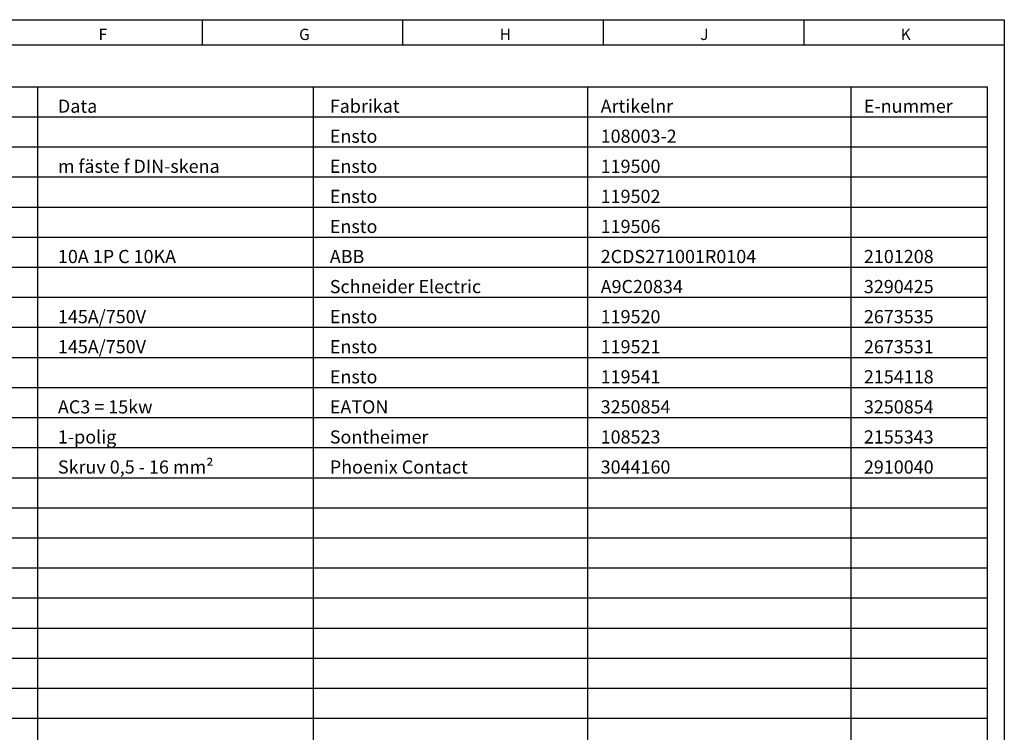
# Model space of a CAD drawing. Units: millimetres. Extents: x 0 to 3725, y -10 to 270.
# Drawn here: x 2104 to 2300, y 128 to 270 of the extents above; entities that cross this region are included whole.
import ezdxf

# ---------------------------------------------------------------- set-up
doc = ezdxf.new("R2010")
doc.units = ezdxf.units.MM
doc.header["$MEASUREMENT"] = 0
doc.layers.add('RAM', color=7, linetype='Continuous')
doc.layers.add('Standard', color=7, linetype='Continuous')
doc.styles.add('Arial', font='arial.ttf')

msp = doc.modelspace()

# ---------------------------------------------------------------- linework, layer by layer
at = {"layer": 'RAM', "color": 5, "linetype": 'Continuous'}
for p, q in [((1900.00305, 270.00058), (2300.00381, 270.00058)), ((2140.00351, 270.00058), (2140.00351, 265.00058)), ((2180.00357, 270.00058), (2180.00357, 265.00058)), ((2220.00366, 270.00058), (2220.00366, 265.00058)), ((2260.00372, 270.00058), (2260.00372, 265.00058)), ((2300.00381, 270.00058), (2300.00381, -10.00002)), ((1900.00305, 265.00058), (2300.00381, 265.00058))]:
    msp.add_line(p, q, dxfattribs=at)
at = {"layer": 'Standard', "color": 7, "linetype": 'Continuous'}
for p, q in [((1901.66823, 256.62036), (2296.66824, 256.62036)), ((2107.23318, 34.62028), (2107.23315, 256.62036)), ((2162.18677, 34.62028), (2162.18674, 256.62036)), ((2216.92752, 34.62028), (2216.92752, 256.62036)), ((2269.42752, 34.62028), (2269.42752, 256.62036)), ((2296.66824, 34.62028), (2296.66824, 256.62036)), ((1901.66823, 250.62036), (2296.66824, 250.62036)), ((1901.66823, 244.62035), (2296.66824, 244.62035)), ((1901.66823, 238.62035), (2296.66824, 238.62035)), ((1901.66823, 232.62035), (2296.66824, 232.62035)), ((1901.66823, 226.62035), (2296.66824, 226.62035)), ((1901.66823, 220.62035), (2296.66824, 220.62035)), ((1901.66823, 214.62035), (2296.66824, 214.62035)), ((1901.66823, 208.62035), (2296.66824, 208.62035)), ((1901.66823, 202.62035), (2296.66824, 202.62035)), ((1901.66823, 196.62035), (2296.66824, 196.62035)), ((1901.66823, 190.62035), (2296.66824, 190.62035)), ((1901.66823, 184.62035), (2296.66824, 184.62035)), ((1901.66823, 178.62035), (2296.66824, 178.62035)), ((1901.66823, 172.62035), (2296.66824, 172.62035)), ((1901.66823, 166.62035), (2296.66824, 166.62035)), ((1901.66823, 160.62035), (2296.66824, 160.62035)), ((1901.66823, 154.62035), (2296.66824, 154.62035)), ((1901.66823, 148.62035), (2296.66824, 148.62035)), ((1901.66823, 142.62035), (2296.66824, 142.62035)), ((1901.66823, 136.62035), (2296.66824, 136.62035)), ((1901.66823, 130.62035), (2296.66824, 130.62035))]:
    msp.add_line(p, q, dxfattribs=at)

# ---------------------------------------------------------------- texts
at = {"layer": 'RAM', "color": 5, "linetype": 'Continuous', "style": 'Arial'}
for s, p in [('F', (2119.35141, 265.94522)), ('G', (2159.35135, 265.94522)), ('H', (2199.35141, 265.94522)), ('J', (2239.3515, 265.94522)), ('K', (2279.35159, 265.94522))]:
    msp.add_text(s, height=2.25, dxfattribs=at).set_placement(p)
at = {"layer": 'Standard', "color": 7, "linetype": 'Continuous', "style": 'Arial'}
for s, p in [('Data', (2111.24385, 251.43735)), ('Fabrikat', (2165.47394, 251.43735)), ('Artikelnr', (2219.49625, 251.43735)), ('E-nummer', (2271.99625, 251.43735)), ('Ensto', (2165.47394, 245.43735)), ('108003-2', (2219.49625, 245.43735)), ('m fäste f DIN-skena', (2111.24385, 239.43735)), ('Ensto', (2165.47394, 239.43735)), ('119500', (2219.49625, 239.43735)), ('Ensto', (2165.47394, 233.43735)), ('119502', (2219.49625, 233.43735)), ('Ensto', (2165.47394, 227.43735)), ('119506', (2219.49625, 227.43735)), ('10A 1P C 10KA', (2111.24385, 221.43735)), ('ABB', (2165.47394, 221.43735)), ('2CDS271001R0104', (2219.49625, 221.43735)), ('2101208', (2271.99625, 221.43735)), ('Schneider Electric', (2165.47394, 215.43735)), ('A9C20834', (2219.49625, 215.43735)), ('3290425', (2271.99625, 215.43735)), ('145A/750V', (2111.24385, 209.43735)), ('119520', (2219.49625, 209.43735)), ('2673535', (2271.99625, 209.43735)), ('Ensto', (2165.47394, 209.43735)), ('145A/750V', (2111.24385, 203.43735)), ('Ensto', (2165.47394, 203.43735)), ('119521', (2219.49625, 203.43735)), ('2673531', (2271.99625, 203.43735)), ('Ensto', (2165.47394, 197.43735)), ('119541', (2219.49625, 197.43735)), ('2154118', (2271.99625, 197.43735)), ('AC3 = 15kw', (2111.24385, 191.43735)), ('EATON', (2165.47394, 191.43735)), ('3250854', (2219.49625, 191.43735)), ('3250854', (2271.99625, 191.43735)), ('1-polig', (2111.24385, 185.43735)), ('Sontheimer', (2165.47394, 185.43735)), ('108523', (2219.49625, 185.43735)), ('2155343', (2271.99625, 185.43735)), ('Skruv 0,5 - 16 mm²', (2111.24385, 179.43735)), ('Phoenix Contact', (2165.47394, 179.43735)), ('3044160', (2219.49625, 179.43735)), ('2910040', (2271.99625, 179.43735))]:
    msp.add_text(s, height=2.625, dxfattribs=at).set_placement(p)

doc.saveas('drawing.dxf')
